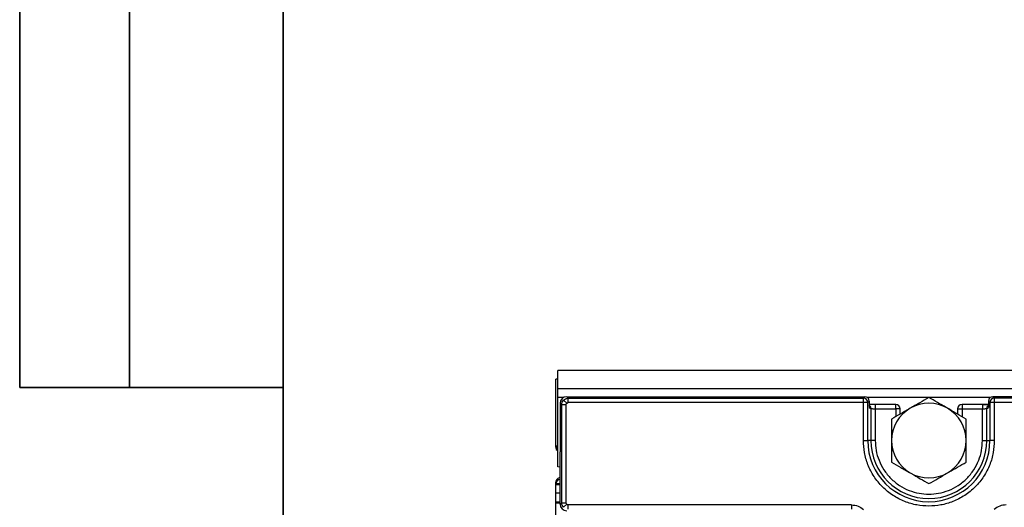
# Model space of a CAD drawing. Units: millimetres. Extents: x 8 to 418, y -29 to 291.
# Drawn here: x 8 to 53, y 166 to 188 of the extents above; entities that cross this region are included whole.
import ezdxf

# ---------------------------------------------------------------- set-up
doc = ezdxf.new("R2010")
doc.units = ezdxf.units.MM
doc.layers.add('FORMAT', color=7, linetype='Continuous')

msp = doc.modelspace()

# ---------------------------------------------------------------- linework, layer by layer
at = {"color": 7, "linetype": 'Continuous', "lineweight": 25}
for p, q in [((32.422351, 168.355337), (32.422351, 171.383741)), ((32.522351, 171.383741), (32.422351, 171.383741)), ((32.522351, 170.943741), (32.522351, 171.783741)), ((232.322351, 171.783741), (32.522351, 171.783741)), ((232.322351, 170.943741), (32.522351, 170.943741)), ((32.522351, 170.543741), (32.522351, 170.943741)), ((32.522351, 167.383741), (32.522351, 170.543741)), ((32.992725, 170.512225), (32.92121, 170.583741)), ((32.92121, 170.583741), (46.510601, 170.583741)), ((32.992725, 170.312986), (32.992725, 170.512225)), ((32.992725, 170.512225), (46.439085, 170.512225)), ((46.439085, 170.512225), (46.510601, 170.583741)), ((46.439085, 170.312986), (46.439085, 170.512225)), ((52.334101, 170.583741), (52.405617, 170.512225)), ((112.510601, 170.583741), (52.334101, 170.583741)), ((52.405617, 170.512225), (52.405617, 170.312986)), ((112.439085, 170.512225), (52.405617, 170.512225)), ((32.693867, 170.213367), (32.622351, 170.284883)), ((32.622351, 170.284883), (32.622351, 169.091383)), ((32.693867, 165.754116), (32.693867, 170.213367)), ((32.893106, 170.213367), (32.693867, 170.213367)), ((32.781887, 170.424205), (32.922238, 170.283854)), ((32.893106, 165.754116), (32.893106, 170.213367)), ((46.439085, 170.312986), (32.992725, 170.312986)), ((46.439085, 168.583741), (46.439085, 170.312986)), ((46.638324, 170.312986), (46.439085, 170.312986)), ((46.638324, 170.312986), (46.70984, 170.384502)), ((46.638324, 168.583741), (46.638324, 170.312986)), ((46.70984, 170.384502), (46.70984, 170.095064)), ((46.70984, 170.095064), (46.781356, 170.052225)), ((46.781356, 170.052225), (46.781356, 168.583741)), ((47.911595, 170.233089), (46.980595, 170.233089)), ((46.980595, 170.033089), (46.980595, 168.583741)), ((46.980595, 170.033089), (47.911595, 170.033089)), ((48.111595, 170.033089), (47.911595, 170.033089)), ((48.111595, 169.789967), (48.111595, 170.033089)), ((50.733107, 170.033089), (50.733107, 169.789967)), ((50.733107, 170.033089), (50.933107, 170.033089)), ((51.864108, 170.233089), (50.933107, 170.233089)), ((50.933107, 170.033089), (51.864108, 170.033089)), ((51.864108, 168.583741), (51.864108, 170.033089)), ((52.063346, 170.052225), (52.134862, 170.095064)), ((52.063346, 168.583741), (52.063346, 170.052225)), ((52.134862, 170.384502), (52.206378, 170.312986)), ((52.134862, 170.384502), (52.134862, 170.095064)), ((52.206378, 170.312986), (52.206378, 168.583741)), ((52.405617, 170.312986), (52.206378, 170.312986)), ((52.405617, 170.312986), (52.405617, 168.583741)), ((112.439085, 170.312986), (52.405617, 170.312986)), ((32.622351, 169.091383), (32.622351, 168.076099)), ((32.422351, 168.283772), (32.422351, 168.355337)), ((46.439085, 168.583741), (46.638324, 168.583741)), ((46.781356, 168.583741), (46.638324, 168.583741)), ((46.980595, 168.583741), (46.781356, 168.583741)), ((51.864108, 168.583741), (52.063346, 168.583741)), ((52.063346, 168.583741), (52.206378, 168.583741)), ((52.405617, 168.583741), (52.206378, 168.583741)), ((32.622351, 165.6826), (32.622351, 168.076099)), ((32.622351, 167.378729), (32.522351, 167.383741)), ((32.422351, 166.612145), (32.422351, 166.683711)), ((32.422351, 166.583741), (32.422351, 166.612145)), ((32.422351, 166.183741), (32.422351, 166.583741)), ((32.622351, 166.183741), (32.422351, 166.183741)), ((32.422351, 165.783741), (32.422351, 166.183741)), ((32.622351, 165.783741), (32.422351, 165.783741)), ((32.422351, 165.730656), (32.422351, 165.783741)), ((32.422351, 135.836826), (32.422351, 165.730656)), ((32.622351, 165.6826), (32.693867, 165.754116)), ((32.693867, 165.754116), (32.893106, 165.754116)), ((32.781887, 165.543277), (32.922238, 165.683628)), ((45.90193, 165.654496), (32.992725, 165.654496)), ((32.992725, 165.455257), (32.992725, 165.654496)), ((45.90193, 165.654496), (45.90193, 165.455257))]:
    msp.add_line(p, q, dxfattribs=at)
at = {"color": 1, "linetype": 'Continuous', "lineweight": 25}
for p, q in [((32.771545, 170.543741), (32.522351, 170.543741)), ((49.417171, 170.543741), (46.630548, 170.543741)), ((52.214154, 170.543741), (49.427532, 170.543741)), ((46.980595, 170.233089), (46.980595, 170.033089)), ((47.911595, 170.033089), (47.911595, 170.233089)), ((47.911595, 170.033089), (47.911595, 169.674497)), ((50.933107, 170.233089), (50.933107, 170.033089)), ((50.933107, 170.033089), (50.933107, 169.674497)), ((51.864108, 170.233089), (51.864108, 170.033089)), ((32.422382, 168.351846), (32.522351, 168.351846)), ((32.422351, 166.583741), (32.622351, 166.583741)), ((32.622351, 166.615636), (32.422382, 166.615636)), ((32.622351, 165.730656), (32.422351, 165.730656))]:
    msp.add_line(p, q, dxfattribs=at)
at = {"color": 7, "linetype": 'Continuous', "lineweight": 25}
for centre, radius, start, end in [((46.437302, 170.311203), 0.20103, 0.5081258, 89.4918742), ((52.4074, 170.311203), 0.20103, 90.5081258, 179.4918742), ((49.422351, 168.583741), 1.7, 120, 180), ((47.911595, 170.033089), 0.2, 0, 90), ((49.422351, 168.583741), 1.7, 60, 120), ((49.422351, 168.583741), 1.7, 0, 60), ((50.933107, 170.033089), 0.2, 90, 180), ((49.422351, 168.583741), 2.784027, 180, 0), ((49.422351, 168.583741), 2.640995, 180, 0), ((49.422351, 168.583741), 1.7, 180, 240), ((49.422351, 168.583741), 1.7, 300, 0), ((49.422351, 168.583741), 1.7, 240, 300)]:
    msp.add_arc(centre, radius, start, end, dxfattribs=at)
at = {"color": 1, "linetype": 'Continuous', "lineweight": 25}
for centre, radius, start, end in [((46.582475, 170.053347), 0.198884, 359.6766651, 50.1785185), ((52.262283, 170.053321), 0.198939, 129.8290059, 180.3158104)]:
    msp.add_arc(centre, radius, start, end, dxfattribs=at)
at = {"color": 7, "linetype": 'Continuous', "lineweight": 25}
for centre, major_axis, ratio, start_param, end_param in [((32.923497, 170.282595), (-0.21375, 0.21375), 0.992432509, 5.501585242, 7.064785372), ((46.509076, 170.382977), (-0.1425, -0.1425), 0.992432509, 2.359992588, 3.923192719), ((52.335626, 170.382977), (-0.1425, 0.1425), 0.992432509, 5.501585242, 7.064785372), ((32.622351, 168.355337), (0, -0.20003), 0.999847695, 4.71238898, 4.729842273), ((32.622351, 168.283772), (0, -0.20003), 0.999847695, 4.71238898, 5.759586532), ((32.622351, 168.351846), (0.14265, -0.14265), 0.982697263, 3.935717463, 4.965461722), ((32.622351, 166.683711), (0, 0.20003), 0.999847695, 0, 1.570796327), ((32.622351, 166.612145), (0, 0.20003), 0.999847695, 1.553343034, 1.570796327), ((32.622351, 166.615636), (0.14265, 0.14265), 0.982697263, 0.79412481, 2.347467844), ((32.923497, 165.684887), (-0.21375, -0.21375), 0.992432509, 5.501585242, 7.064785372)]:
    msp.add_ellipse(centre, major_axis=major_axis, ratio=ratio, start_param=start_param, end_param=end_param, dxfattribs=at)
for points, knots in [([(32.781887, 170.424205), (32.811678, 170.448138), (32.857058, 170.484593), (32.932457, 170.50822), (32.97246, 170.510878), (32.992725, 170.512225)], [0, 0, 0, 0, 0.485311647, 0.739253617, 1, 1, 1, 1]), ([(49.422351, 170.546732), (49.284307, 170.467032), (49.005689, 170.306172), (48.717669, 170.139884), (48.572351, 170.055984)], [0, 0, 0, 0, 0.495457963, 1, 1, 1, 1]), ([(50.272351, 170.055984), (50.252204, 170.067616), (50.099628, 170.155706), (49.811952, 170.321796), (49.553009, 170.471297), (49.422351, 170.546732)], [0, 0, 0, 0, 0.070088025, 0.530783399, 1, 1, 1, 1]), ([(32.693867, 170.213367), (32.695214, 170.233633), (32.697873, 170.273636), (32.7215, 170.349035), (32.757955, 170.394414), (32.781887, 170.424205)], [0, 0, 0, 0, 0.260752646, 0.514696687, 1, 1, 1, 1]), ([(32.893106, 170.213367), (32.894458, 170.226578), (32.897158, 170.252972), (32.913884, 170.273567), (32.922238, 170.283854)], [0, 0, 0, 0, 0.5005121242, 1, 1, 1, 1]), ([(32.922238, 170.283854), (32.932525, 170.292208), (32.95312, 170.308934), (32.979515, 170.311635), (32.992725, 170.312986)], [0, 0, 0, 0, 0.499487876, 1, 1, 1, 1]), ([(46.980595, 170.230608), (46.938027, 170.229908), (46.854696, 170.228537), (46.757427, 170.227711), (46.724423, 170.227193), (46.70984, 170.226964)], [0, 0, 0, 0, 0.368208015, 0.720823556, 1, 1, 1, 1]), ([(46.781356, 170.052225), (46.783571, 170.050709), (46.787766, 170.047838), (46.807896, 170.043112), (46.845256, 170.038014), (46.907016, 170.033943), (46.956474, 170.033369), (46.980595, 170.033089)], [0, 0, 0, 0, 0.149449367, 0.282983603, 0.501552083, 0.756902598, 1, 1, 1, 1]), ([(48.572351, 170.055984), (48.552204, 170.044352), (48.399628, 169.956262), (48.111952, 169.790173), (47.853009, 169.640672), (47.722351, 169.565237)], [0, 0, 0, 0, 0.070088025, 0.530783399, 1, 1, 1, 1]), ([(51.122351, 169.565237), (50.984307, 169.644936), (50.705689, 169.805797), (50.417669, 169.972085), (50.272351, 170.055984)], [0, 0, 0, 0, 0.495457963, 1, 1, 1, 1]), ([(51.864108, 170.232815), (51.911104, 170.233104), (52.008541, 170.233703), (52.111865, 170.236551), (52.147043, 170.239196), (52.153054, 170.239647)], [0, 0, 0, 0, 0.4358152593, 0.9035791711, 1, 1, 1, 1]), ([(52.134862, 170.226964), (52.120279, 170.227193), (52.087275, 170.227711), (51.990007, 170.228537), (51.906675, 170.229908), (51.864108, 170.230608)], [0, 0, 0, 0, 0.279176444, 0.631791985, 1, 1, 1, 1]), ([(51.864108, 170.033089), (51.888227, 170.033369), (51.937685, 170.033944), (51.999444, 170.038013), (52.036804, 170.043111), (52.056936, 170.047838), (52.061131, 170.050709), (52.063346, 170.052225)], [0, 0, 0, 0, 0.243084065, 0.498447821, 0.71699612, 0.850535424, 1, 1, 1, 1]), ([(47.722351, 169.565237), (47.722351, 169.503663), (47.722351, 169.184213), (47.722351, 168.851956), (47.722351, 168.583741)], [0, 0, 0, 0, 0.19274999, 1, 1, 1, 1]), ([(51.122351, 168.583741), (51.122351, 168.851956), (51.122351, 169.184213), (51.122351, 169.503663), (51.122351, 169.565237)], [0, 0, 0, 0, 0.807250011, 1, 1, 1, 1]), ([(49.422351, 165.600475), (49.240396, 165.610153), (48.865588, 165.63009), (48.30959, 165.796069), (47.774903, 166.071292), (47.297939, 166.459329), (46.909902, 166.936293), (46.634679, 167.47098), (46.4687, 168.026978), (46.448763, 168.401786), (46.439085, 168.583741)], [0, 0, 0, 0, 0.116516032, 0.24001133, 0.368640814, 0.5, 0.631359186, 0.75998867, 0.883483968, 1, 1, 1, 1]), ([(46.980595, 168.583741), (46.988516, 168.434814), (47.004834, 168.128039), (47.140685, 167.672964), (47.365951, 167.235331), (47.683553, 166.844943), (48.073941, 166.527341), (48.511574, 166.302075), (48.966649, 166.166224), (49.273424, 166.149906), (49.422351, 166.141985)], [0, 0, 0, 0, 0.116516032, 0.24001133, 0.368640814, 0.5, 0.631359186, 0.75998867, 0.883483968, 1, 1, 1, 1]), ([(47.722351, 168.583741), (47.722351, 168.511503), (47.722351, 168.179441), (47.722351, 167.85562), (47.722351, 167.602246)], [0, 0, 0, 0, 0.217545539, 1, 1, 1, 1]), ([(52.405617, 168.583741), (52.395939, 168.401786), (52.376002, 168.026978), (52.210023, 167.47098), (51.9348, 166.936293), (51.546764, 166.459329), (51.069799, 166.071292), (50.535112, 165.796069), (49.979114, 165.63009), (49.604306, 165.610153), (49.422351, 165.600475)], [0, 0, 0, 0, 0.116516032, 0.24001133, 0.368640814, 0.5, 0.631359186, 0.75998867, 0.883483968, 1, 1, 1, 1]), ([(49.422351, 166.141985), (49.571278, 166.149906), (49.878053, 166.166224), (50.333128, 166.302075), (50.770761, 166.527341), (51.161149, 166.844943), (51.478751, 167.235331), (51.704017, 167.672964), (51.839868, 168.128039), (51.856186, 168.434814), (51.864108, 168.583741)], [0, 0, 0, 0, 0.116516032, 0.24001133, 0.368640814, 0.5, 0.631359186, 0.75998867, 0.883483968, 1, 1, 1, 1]), ([(51.122351, 167.602246), (51.122351, 167.85562), (51.122351, 168.179441), (51.122351, 168.511503), (51.122351, 168.583741)], [0, 0, 0, 0, 0.78245446, 1, 1, 1, 1]), ([(47.722351, 167.602246), (47.860395, 167.522546), (48.139013, 167.361686), (48.427033, 167.195397), (48.572351, 167.111498)], [0, 0, 0, 0, 0.495457963, 1, 1, 1, 1]), ([(50.272351, 167.111498), (50.292498, 167.12313), (50.445075, 167.21122), (50.73275, 167.37731), (50.991693, 167.52681), (51.122351, 167.602246)], [0, 0, 0, 0, 0.070088025, 0.530783399, 1, 1, 1, 1]), ([(48.572351, 167.111498), (48.592498, 167.099866), (48.745075, 167.011776), (49.03275, 166.845686), (49.291693, 166.696186), (49.422351, 166.62075)], [0, 0, 0, 0, 0.070088025, 0.530783399, 1, 1, 1, 1]), ([(49.422351, 166.62075), (49.560395, 166.70045), (49.839013, 166.86131), (50.127033, 167.027599), (50.272351, 167.111498)], [0, 0, 0, 0, 0.495457963, 1, 1, 1, 1]), ([(32.781887, 165.543277), (32.757955, 165.573068), (32.7215, 165.618447), (32.697873, 165.693846), (32.695214, 165.733849), (32.693867, 165.754116)], [0, 0, 0, 0, 0.485303313, 0.739247354, 1, 1, 1, 1]), ([(32.922238, 165.683628), (32.913884, 165.693915), (32.897158, 165.71451), (32.894458, 165.740905), (32.893106, 165.754116)], [0, 0, 0, 0, 0.499487876, 1, 1, 1, 1]), ([(32.992725, 165.654496), (32.979515, 165.655848), (32.95312, 165.658548), (32.932525, 165.675274), (32.922238, 165.683628)], [0, 0, 0, 0, 0.500512124, 1, 1, 1, 1]), ([(45.90193, 165.654496), (46.003755, 165.644401), (46.207049, 165.624245), (46.368604, 165.499237), (46.44924, 165.436842)], [0, 0, 0, 0, 0.50087562, 1, 1, 1, 1]), ([(52.942772, 165.654496), (52.841308, 165.644473), (52.638026, 165.624393), (52.476411, 165.499432), (52.395462, 165.436842)], [0, 0, 0, 0, 0.499124381, 1, 1, 1, 1])]:
    msp.add_open_spline(points, degree=3, knots=knots, dxfattribs=at)
at = {"layer": 'FORMAT', "color": 7, "lineweight": 35}
for p, q in [((8, 291), (8, 171)), ((13, 171), (13, 291)), ((20, 291), (20, 5)), ((8, 171), (20, 171))]:
    msp.add_line(p, q, dxfattribs=at)

doc.saveas('drawing.dxf')
